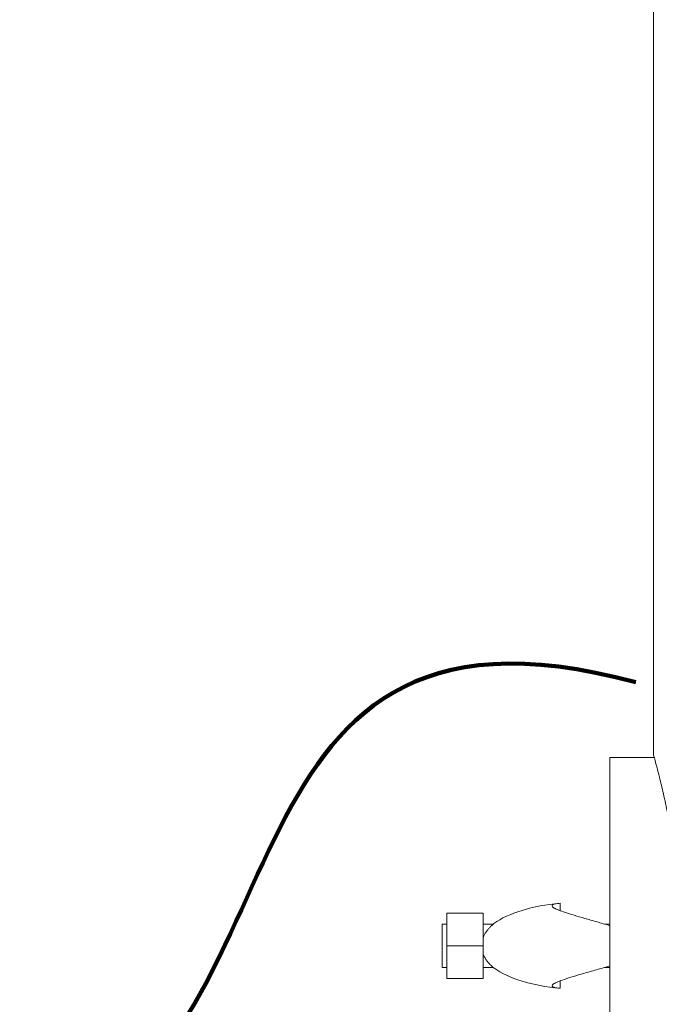
# Paper-space layout 'Sheet2' of a CAD drawing. Units: inches. Extents: x 0.1 to 22.1, y 0.1 to 17.1.
# Drawn here: x 3.7 to 4.6, y 5.1 to 6.5 of the extents above; entities that cross this region are included whole.
import ezdxf

# ---------------------------------------------------------------- set-up
doc = ezdxf.new("R2010")
doc.units = ezdxf.units.IN
doc.header["$MEASUREMENT"] = 0
doc.layers.add('7', color=7, linetype='Continuous', lineweight=15)

psp = doc.layouts.new('Sheet2')

# ---------------------------------------------------------------- linework, layer by layer
at = {"color": 7, "linetype": 'Continuous', "lineweight": 15}
for p, q in [((4.6238, 8.3669), (4.6238, 5.4388)), ((4.625, 5.4346), (4.5613, 5.4346)), ((4.5613, 4.893), (4.5613, 5.4346)), ((4.4898, 5.2143), (4.4898, 5.225)), ((4.3267, 5.1638), (4.3267, 5.2107)), ((4.3267, 5.2107), (4.3788, 5.2107)), ((4.3788, 5.1638), (4.3788, 5.2107)), ((4.3267, 5.195), (4.3201, 5.195)), ((4.3201, 5.1638), (4.3201, 5.195)), ((4.3935, 5.195), (4.3788, 5.195)), ((4.5613, 5.195), (4.5535, 5.195)), ((4.3201, 5.1325), (4.3201, 5.1638)), ((4.3267, 5.1638), (4.3788, 5.1638)), ((4.3267, 5.1169), (4.3267, 5.1638)), ((4.3788, 5.1169), (4.3788, 5.1638)), ((4.3201, 5.1325), (4.3267, 5.1325)), ((4.3788, 5.1325), (4.3935, 5.1325)), ((4.5535, 5.1325), (4.5613, 5.1325)), ((4.3267, 5.1169), (4.3788, 5.1169)), ((4.4898, 5.1026), (4.4898, 5.1133))]:
    psp.add_line(p, q, dxfattribs=at)
for start_param, end_param in [(4.919192, 5.746474), (0.537099, 1.363737)]:
    psp.add_ellipse((4.5196, 5.1638), major_axis=(-0.1458, 0), ratio=0.428571, start_param=start_param, end_param=end_param, dxfattribs=at)
for points, knots in [([(4.6238, 5.4388), (4.6239, 5.4384), (4.6241, 5.4378), (4.6251, 5.434), (4.6265, 5.429), (4.6289, 5.4203), (4.6321, 5.408), (4.6352, 5.395), (4.6382, 5.3823), (4.6413, 5.3685), (4.6447, 5.3521), (4.6483, 5.3333), (4.652, 5.3116), (4.6553, 5.2888), (4.6582, 5.2652), (4.6606, 5.241), (4.6623, 5.2164), (4.6635, 5.1912), (4.6639, 5.1648), (4.6635, 5.1374), (4.6622, 5.109), (4.6601, 5.0806), (4.6573, 5.0543), (4.6542, 5.0304), (4.6508, 5.0088), (4.6471, 4.9878), (4.6435, 4.9697), (4.6403, 4.9544), (4.6374, 4.9417), (4.6346, 4.9298), (4.6314, 4.9171), (4.6288, 4.907), (4.6268, 4.8995), (4.6255, 4.8949), (4.6246, 4.8915), (4.624, 4.8895), (4.6238, 4.8886), (4.6238, 4.8888), (4.6238, 4.8889)], [0, 0, 0, 0, 0.0335146, 0.0507556, 0.0681285, 0.1016147, 0.1358705, 0.1599799, 0.184277, 0.2090904, 0.2340533, 0.2661225, 0.2984344, 0.3314353, 0.3646468, 0.3973941, 0.4303223, 0.4637998, 0.4974603, 0.5346943, 0.5721802, 0.6104745, 0.6490579, 0.6803166, 0.7117545, 0.7438067, 0.7761005, 0.7990093, 0.8220356, 0.845478, 0.8690901, 0.9052994, 0.9238279, 0.9424969, 0.9605696, 0.9787977, 0.9975414, 1, 1, 1, 1]), ([(4.4898, 5.225), (4.4871, 5.2247), (4.4818, 5.2241), (4.4781, 5.2226), (4.4776, 5.2206), (4.4807, 5.2181), (4.4872, 5.2151), (4.4968, 5.2116), (4.5095, 5.2076), (4.5248, 5.2032), (4.5421, 5.1983), (4.5549, 5.1946), (4.5613, 5.1928)], [0, 0, 0, 0, 0.09773, 0.198294, 0.296054, 0.396617, 0.49499, 0.596145, 0.695814, 0.79828, 0.897802, 1, 1, 1, 1]), ([(4.3945, 5.1959), (4.3945, 5.1959), (4.3946, 5.1959), (4.3942, 5.1957), (4.3935, 5.195), (4.3922, 5.1939), (4.3902, 5.1921), (4.3875, 5.1893), (4.3847, 5.1859), (4.3821, 5.1821), (4.38, 5.1785), (4.3792, 5.1762), (4.3788, 5.1753)], [0, 0, 0, 0, 0.006327, 0.099484, 0.181766, 0.265851, 0.397009, 0.531801, 0.669157, 0.809257, 0.926197, 1, 1, 1, 1]), ([(4.3788, 5.1522), (4.379, 5.1518), (4.3797, 5.1497), (4.3816, 5.1462), (4.3844, 5.1421), (4.3873, 5.1385), (4.3899, 5.1358), (4.392, 5.1339), (4.3934, 5.1326), (4.3942, 5.1319), (4.3945, 5.1317), (4.3945, 5.1317), (4.3945, 5.1317)], [0, 0, 0, 0, 0.033153, 0.170521, 0.311766, 0.453895, 0.599099, 0.704703, 0.812619, 0.898232, 0.986197, 1, 1, 1, 1]), ([(4.5613, 5.1348), (4.5548, 5.1329), (4.5415, 5.1291), (4.5237, 5.1241), (4.5079, 5.1195), (4.4952, 5.1154), (4.4857, 5.1119), (4.4798, 5.1089), (4.4774, 5.1065), (4.4787, 5.1047), (4.4828, 5.1034), (4.4874, 5.1029), (4.4898, 5.1026)], [0, 0, 0, 0, 0.103632, 0.21028, 0.313925, 0.420716, 0.522018, 0.62636, 0.725909, 0.828419, 0.913294, 1, 1, 1, 1])]:
    psp.add_open_spline(points, degree=3, knots=knots, dxfattribs=at)
at = {"layer": '7', "lineweight": 100}
psp.add_open_spline([(3.7122, 4.8681), (4.1502, 4.9907), (3.9547, 5.7172), (4.5987, 5.5427)], degree=3, dxfattribs=at)

doc.saveas('drawing.dxf')
